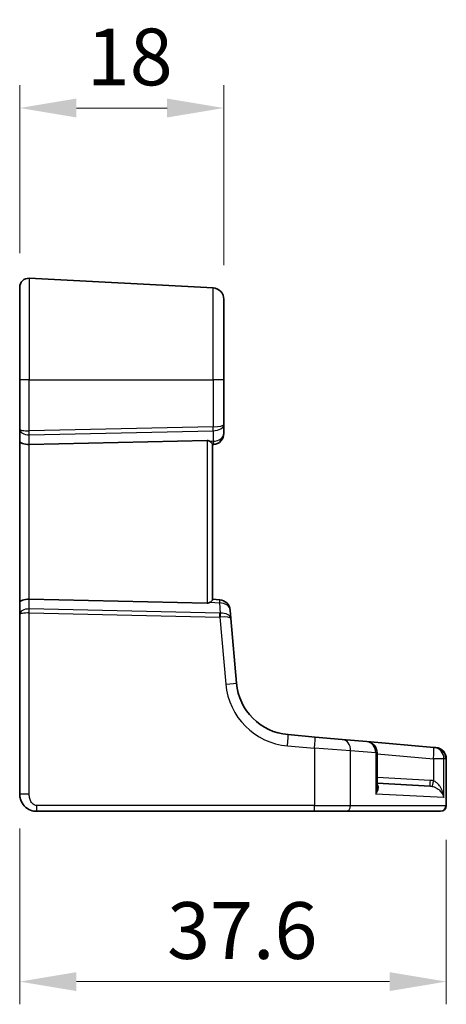
# Model space of a CAD drawing. Units: millimetres. Extents: x 29 to 4174, y 16 to 718.
# Drawn here: x 3822 to 3859, y 367 to 453 of the extents above; entities that cross this region are included whole.
import ezdxf

# ---------------------------------------------------------------- set-up
doc = ezdxf.new("R2010")
doc.units = ezdxf.units.MM
doc.header["$LTSCALE"] = 2
doc.layers.get('Defpoints').update_dxf_attribs({"lineweight": 25})
for name, color, linetype, lineweight in [('Dimension (ISO)', 7, 'Continuous', 18), ('Visible (ISO)', 7, 'Continuous', 35), ('Visible Narrow (ISO)', 7, 'Continuous', 25)]:
    doc.layers.add(name, color=color, linetype=linetype, lineweight=lineweight)
doc.styles.add('Note Text (TK)', font='MS PGothic.ttf')
doc.dimstyles.new('Default - Method 1b (TK)', dxfattribs={"dimscale": 2, "dimtxt": 2.5, "dimasz": 2.5, "dimexe": 1, "dimexo": 1.5, "dimgap": 1, "dimtad": 1, "dimtoh": 1, "dimrnd": 1e-08, "dimdsep": 46, "dimtxsty": 'Note Text (TK)', "dimcen": 0.09, "dimdle": 5, "dimclrd": 100, "dimclre": 100, "dimclrt": 7, "dimadec": 1, "dimazin": 1, "dimtfac": 1, "dimtmove": 0, "dimatfit": 3, "dimfxl": 0, "dimtolj": 1, "dimlwd": -1, "dimlwe": -1, "dimarcsym": 0})

# ---------------------------------------------------------------- blocks, each defined once
blk = doc.blocks.new('*D86')
at = {"layer": 'Defpoints', "color": 0, "transparency": 16777216}
for p in [(3839.517, 445.611), (3821.517, 429.811), (3839.517, 428.762)]:
    blk.add_point(p, dxfattribs=at)
at = {"layer": 'Dimension (ISO)', "color": 100, "transparency": 16777216}
for p, q in [((3821.517, 432.811), (3821.517, 447.611)), ((3839.517, 431.762), (3839.517, 447.611)), ((3826.517, 445.611), (3834.517, 445.611))]:
    blk.add_line(p, q, dxfattribs=at)
for points in [[(3826.517, 446.445), (3826.517, 444.778), (3821.517, 445.611)], [(3834.517, 446.445), (3834.517, 444.778), (3839.517, 445.611)]]:
    blk.add_solid(points, dxfattribs=at)
at = {"layer": 'Dimension (ISO)', "color": 7, "transparency": 16777216, "insert": (3827.434, 450.111), "char_height": 5, "attachment_point": 4, "style": 'Note Text (TK)'}
blk.add_mtext('\\A1;18', dxfattribs=at)
blk = doc.blocks.new('*D87')
at = {"layer": 'Defpoints', "color": 0, "transparency": 16777216}
for p in [(3821.517, 385.154), (3859.127, 384.154), (3859.127, 368.654)]:
    blk.add_point(p, dxfattribs=at)
at = {"layer": 'Dimension (ISO)', "color": 100, "transparency": 16777216}
for p, q in [((3821.517, 382.154), (3821.517, 366.654)), ((3859.127, 381.154), (3859.127, 366.654)), ((3826.517, 368.654), (3854.127, 368.654))]:
    blk.add_line(p, q, dxfattribs=at)
for points in [[(3826.517, 369.488), (3826.517, 367.821), (3821.517, 368.654)], [(3854.127, 369.488), (3854.127, 367.821), (3859.127, 368.654)]]:
    blk.add_solid(points, dxfattribs=at)
at = {"layer": 'Dimension (ISO)', "color": 7, "transparency": 16777216, "insert": (3834.512, 373.154), "char_height": 5, "attachment_point": 4, "style": 'Note Text (TK)'}
blk.add_mtext('\\A1;37.6', dxfattribs=at)

msp = doc.modelspace()

# ---------------------------------------------------------------- linework, layer by layer
at = {"layer": 'Visible (ISO)'}
for p, q in [((3838.569, 429.7607), (3822.3586, 430.6102)), ((3821.5167, 421.6543), (3821.5167, 429.8113)), ((3839.5167, 428.762), (3839.5167, 421.6543)), ((3821.5167, 421.6543), (3821.5167, 417.3035)), ((3839.5167, 417.7382), (3839.5167, 421.6543)), ((3821.5167, 417.3035), (3821.5167, 416.3035)), ((3839.5167, 416.9582), (3839.5167, 417.7382)), ((3821.5167, 416.3035), (3821.5167, 402.0051)), ((3822.3586, 415.9726), (3838.0429, 416.3131)), ((3838.5167, 402.3056), (3838.5167, 416.0031)), ((3838.5167, 415.9543), (3838.6038, 415.962)), ((3821.5167, 402.0051), (3821.5167, 401.0051)), ((3822.3586, 402.3361), (3838.0429, 401.9956)), ((3839.1558, 402.2984), (3838.5167, 402.3543)), ((3821.5167, 401.0051), (3821.5167, 385.1543)), ((3840.13, 400.6443), (3840.0648, 401.3894)), ((3840.6278, 394.9544), (3840.13, 400.6443)), ((3847.5514, 390.2012), (3845.173, 390.4093)), ((3847.5514, 390.2012), (3849.9348, 389.9926)), ((3849.9348, 389.9926), (3852.1105, 389.8023)), ((3858.02, 389.2853), (3852.1105, 389.8023)), ((3853.0233, 385.8588), (3853.0233, 388.8061)), ((3858.02, 389.2853), (3858.1811, 389.2712)), ((3858.1811, 389.2712), (3858.2147, 389.2683)), ((3859.1275, 388.2721), (3859.1275, 384.1543)), ((3853.0233, 386.1299), (3857.6894, 385.8854)), ((3823.0167, 383.6543), (3847.4904, 383.6543)), ((3850.2711, 383.6543), (3847.4904, 383.6543)), ((3858.5872, 383.6543), (3850.2711, 383.6543)), ((3858.6275, 383.6543), (3858.5872, 383.6543))]:
    msp.add_line(p, q, dxfattribs=at)
for centre, radius, start, end in [((3822.3167, 429.8113), 0.8, 87, 180), ((3838.5167, 428.762), 1, 0, 87), ((3838.5167, 416.9582), 1, 275, 0), ((3839.0686, 401.3022), 1, 5, 85), ((3845.6088, 395.3902), 5, 185, 265), ((3852.0233, 388.8061), 1, 0, 85), ((3858.1275, 388.2721), 1, 0, 85), ((3858.6275, 384.1543), 0.5, 270, 0)]:
    msp.add_arc(centre, radius, start, end, dxfattribs=at)
for centre, major_axis, ratio, start_param, end_param in [((3822.3167, 416.3035), (-0.8, 0), 0.4142136, 0, 1.6231562), ((3838.0167, 415.8118), (0.36, 0.3736), 0.9285799, 0.1470237, 0.7515588), ((3822.3167, 402.0051), (-0.8, 0), 0.4142136, 4.6600291, 6.2831853), ((3838.0167, 402.4968), (-0.36, 0.3736), 0.9285799, 2.3900339, 2.994569)]:
    msp.add_ellipse(centre, major_axis=major_axis, ratio=ratio, start_param=start_param, end_param=end_param, dxfattribs=at)
for points, knots in [([(3838.322, 416.2304), (3838.3325, 416.2231), (3838.3425, 416.2157), (3838.3994, 416.1721), (3838.4412, 416.1318), (3838.4995, 416.0599), (3838.5157, 416.0284), (3838.5167, 416.0046), (3838.5167, 416.0039), (3838.5167, 416.0031)], [0.034621874, 0.034621874, 0.034621874, 0.034621874, 0.039035112, 0.039035112, 0.061072777, 0.061072777, 0.083110443, 0.083110443, 0.083812467, 0.083812467, 0.083812467, 0.083812467]), ([(3838.5167, 402.3056), (3838.5167, 402.3048), (3838.5167, 402.3041), (3838.5158, 402.2814), (3838.501, 402.2516), (3838.4475, 402.1837), (3838.4089, 402.1456), (3838.3521, 402.1), (3838.3375, 402.0891), (3838.322, 402.0783)], [0.238077023, 0.238077023, 0.238077023, 0.238077023, 0.238779059, 0.238779059, 0.259754905, 0.259754905, 0.28073075, 0.28073075, 0.28721088, 0.28721088, 0.28721088, 0.28721088]), ([(3821.5167, 385.1543), (3821.5167, 385.0138), (3821.5375, 384.8641), (3821.6499, 384.4916), (3821.7763, 384.2838), (3822.0957, 383.9442), (3822.2909, 383.8271), (3822.659, 383.6841), (3822.8312, 383.6543), (3823.0167, 383.6543)], [0, 0, 0, 0, 0.157563, 0.157563, 0.4096637, 0.4096637, 0.7024904, 0.7024904, 1, 1, 1, 1])]:
    msp.add_open_spline(points, degree=3, knots=knots, dxfattribs=at)
at = {"layer": 'Visible Narrow (ISO)'}
for p, q in [((3822.3586, 430.6102), (3822.3586, 421.6543)), ((3838.569, 421.6543), (3838.569, 429.7607)), ((3822.3586, 421.6543), (3821.5167, 421.6543)), ((3822.3586, 417.1794), (3822.3586, 421.6543)), ((3822.3586, 421.6543), (3838.569, 421.6543)), ((3838.569, 421.6543), (3838.569, 417.5313)), ((3839.5167, 421.6543), (3838.569, 421.6543)), ((3838.569, 417.5313), (3822.3586, 417.1794)), ((3822.3586, 416.8264), (3838.569, 417.1783)), ((3822.3586, 415.9726), (3822.3586, 416.8264)), ((3838.569, 417.1783), (3838.569, 416.252)), ((3822.3586, 402.3361), (3822.3586, 415.9726)), ((3838.0429, 416.3131), (3838.0429, 401.9956)), ((3838.569, 416.252), (3838.322, 416.2304)), ((3822.3586, 401.4823), (3822.3586, 402.3361)), ((3838.322, 402.0783), (3839.1209, 402.0084)), ((3839.1209, 402.0084), (3839.1989, 401.1177)), ((3839.168, 401.1174), (3822.3586, 401.4823)), ((3822.3586, 385.1543), (3822.3586, 401.1292)), ((3822.3586, 401.1292), (3839.168, 400.7643)), ((3839.168, 400.7643), (3839.6839, 394.8673)), ((3845.1382, 389.4131), (3847.5166, 389.205)), ((3850.6945, 388.9964), (3847.5166, 389.205)), ((3847.5166, 389.205), (3847.5166, 384.1543)), ((3852.907, 388.8061), (3850.6945, 388.9964)), ((3850.6945, 384.1543), (3850.6945, 388.9964)), ((3852.907, 388.8061), (3852.907, 385.1809)), ((3853.0233, 388.8061), (3852.907, 388.8061)), ((3853.0233, 388.7232), (3857.9852, 388.2891)), ((3858.9167, 388.2891), (3857.9852, 388.2891)), ((3857.9852, 388.2891), (3857.9852, 386.3412)), ((3859.0805, 388.275), (3858.9167, 388.2891)), ((3858.9167, 384.8712), (3858.9167, 388.2891)), ((3859.1275, 388.2721), (3859.0805, 388.275)), ((3859.0805, 388.275), (3859.0805, 384.1543)), ((3857.6894, 386.3847), (3853.0233, 386.6292)), ((3822.3586, 385.1543), (3821.5167, 385.1543)), ((3858.9167, 384.8712), (3852.907, 385.1809)), ((3847.5166, 384.1543), (3823.0429, 384.1543)), ((3847.5166, 384.1543), (3850.6945, 384.1543)), ((3850.6945, 384.1543), (3859.0805, 384.1543)), ((3859.0805, 384.1543), (3859.1275, 384.1543))]:
    msp.add_line(p, q, dxfattribs=at)
msp.add_arc((3845.6611, 395.3902), 6, 185, 265, dxfattribs=at)
for centre, major_axis, ratio, start_param, end_param in [((3822.3167, 417.3035), (-0.8, 0), 0.1553301, 0, 1.6231562), ((3822.3167, 417.3035), (0.8, 0), 0.5972718, 3.1415927, 4.7647489), ((3838.5167, 417.7382), (1, 0), 0.5606602, 4.7647489, 6.2831853), ((3838.5167, 417.7382), (-1, 0), 0.2071068, 1.6231562, 3.1415927), ((3838.5429, 417.5313), (0.0109, -0.4999), 0.0523237, 0.7853975, 1.5696605), ((3822.3324, 417.1794), (-0.0109, 0.4999), 0.0523237, 3.9269902, 4.7112531), ((3838.5167, 416.9582), (1, 0), 0.7071068, 4.7647489, 6.2831853), ((3838.5167, 416.9582), (0.0872, -0.9962), 0.0133208, 5.4990682, 6.2831853), ((3839.0686, 401.3022), (0.0872, 0.9962), 0.0133208, 0, 0.7841171), ((3839.0686, 401.3022), (0.9962, 0.0872), 0.7034495, 0, 1.4568693), ((3822.3167, 401.0051), (-0.8, 0), 0.5972718, 4.6600291, 6.2831853), ((3822.3167, 401.0051), (0.8, 0), 0.1553301, 1.5184364, 3.1415927), ((3822.3324, 401.1292), (0.0109, 0.4999), 0.0523237, 4.7135248, 5.4977878), ((3839.0979, 401.6196), (-0.3954, 0.3729), 0.8509725, 2.3857997, 2.4475663), ((3839.1418, 400.7643), (-0.0109, -0.4999), 0.0523237, 1.5719322, 2.3561951), ((3839.0717, 401.2666), (1.0042, -0.0208), 0.5007608, 4.8187633, 4.8805299), ((3839.1338, 400.5571), (-0.9962, -0.0872), 0.5563724, 3.1415927, 4.5984619), ((3839.1727, 400.7646), (0.0202, -0.4996), 0.1137686, 1.5715815, 2.3510254), ((3839.1338, 400.5571), (0.9962, 0.0872), 0.2023639, 0, 1.4568693), ((3839.6316, 394.8673), (0.9962, 0.0872), 0.0045676, 4.7645494, 6.2831853), ((3845.0858, 389.4131), (0.0872, 0.9962), 0.0521373, 4.7169504, 6.2831853), ((3847.4642, 389.205), (0.0872, 0.9962), 0.0521373, 4.7169504, 6.2831853), ((3849.8477, 388.9964), (0.0872, 0.9962), 0.8459007, 4.786261, 6.2831853), ((3852.0233, 388.8061), (0.0872, 0.9962), 0.8829515, 4.7894841, 6.2831853), ((3857.9329, 388.2891), (0.0872, 0.9962), 0.0521373, 4.7169504, 6.2831853), ((3857.9329, 388.2891), (0.0872, 0.9962), 0.9837327, 4.7982429, 6.2831853), ((3858.094, 388.275), (0.0872, 0.9962), 0.9864828, 4.7984817, 6.2831853), ((3857.7156, 386.3847), (-0.0262, -0.4993), 0.0522644, 4.715128, 6.2831853), ((3858.0114, 386.3412), (-0.1187, -0.4857), 0.0508427, 4.7248178, 6.243995), ((3823.0167, 384.1543), (0, -0.5), 0.052336, 0, 1.5707963), ((3847.4904, 384.1543), (0, -0.5), 0.052336, 0, 1.5707963), ((3850.2711, 384.1543), (0, -0.5), 0.846816, 0, 1.5707963), ((3858.5872, 384.1543), (0, -0.5), 0.9865834, 0, 1.5707963)]:
    msp.add_ellipse(centre, major_axis=major_axis, ratio=ratio, start_param=start_param, end_param=end_param, dxfattribs=at)
for points, knots in [([(3852.907, 385.1809), (3853.0062, 385.3176), (3853.0784, 385.4549), (3853.1444, 385.6847), (3853.1527, 385.7802), (3853.1186, 385.9318), (3853.0873, 385.9912), (3853.0313, 386.0424), (3853.0274, 386.0458), (3853.0233, 386.0492)], [-0.00076472, -0.00076472, -0.00076472, -0.00076472, 0.08894205, 0.08894205, 0.15749526, 0.15749526, 0.2106244, 0.2106244, 0.21449591, 0.21449591, 0.21449591, 0.21449591]), ([(3857.9852, 386.3412), (3857.9367, 386.353), (3857.8877, 386.3626), (3857.789, 386.3771), (3857.7392, 386.3821), (3857.6894, 386.3847)], [0, 0, 0, 0, 0.014990966, 0.014990966, 0.029981932, 0.029981932, 0.029981932, 0.029981932]), ([(3858.9167, 384.8712), (3858.8961, 385.0439), (3858.8555, 385.218), (3858.7391, 385.5419), (3858.6646, 385.6955), (3858.5066, 385.9331), (3858.431, 386.0262), (3858.2808, 386.1698), (3858.2095, 386.2255), (3858.0852, 386.2989), (3858.0356, 386.3227), (3857.9852, 386.3412)], [-0.25081639, -0.25081639, -0.25081639, -0.25081639, -0.17743851, -0.17743851, -0.10882956, -0.10882956, -0.06072539, -0.06072539, -0.02335592, -0.02335592, 0, 0, 0, 0]), ([(3823.0429, 384.1543), (3822.9192, 384.1543), (3822.8075, 384.202), (3822.6084, 384.3602), (3822.5224, 384.4719), (3822.4117, 384.7094), (3822.3812, 384.8304), (3822.3602, 385.0186), (3822.3586, 385.0888), (3822.3586, 385.1543)], [-1, -1, -1, -1, -0.7024904, -0.7024904, -0.4096637, -0.4096637, -0.157563, -0.157563, 0, 0, 0, 0]), ([(3853.0233, 385.8589), (3853.0233, 385.8376), (3853.0229, 385.8162), (3853.0147, 385.5969), (3852.9742, 385.3885), (3852.907, 385.1809)], [-0.098715572, -0.098715572, -0.098715572, -0.098715572, -0.088942045, -0.088942045, 0.000764721, 0.000764721, 0.000764721, 0.000764721]), ([(3857.6894, 385.8854), (3857.7235, 385.8836), (3857.7575, 385.8802), (3857.8251, 385.8705), (3857.8586, 385.8641), (3857.8918, 385.8561)], [-0.029981932, -0.029981932, -0.029981932, -0.029981932, -0.014990966, -0.014990966, 0, 0, 0, 0]), ([(3857.8918, 385.8561), (3857.9434, 385.8437), (3857.9947, 385.8277), (3858.1241, 385.7786), (3858.1992, 385.7412), (3858.359, 385.645), (3858.4407, 385.5826), (3858.6141, 385.4234), (3858.6984, 385.3205), (3858.8348, 385.1035), (3858.8859, 384.9869), (3858.9167, 384.8712)], [0, 0, 0, 0, 0.02335592, 0.02335592, 0.06072539, 0.06072539, 0.10882956, 0.10882956, 0.17743851, 0.17743851, 0.25081639, 0.25081639, 0.25081639, 0.25081639])]:
    msp.add_open_spline(points, degree=3, knots=knots, dxfattribs=at)

# ---------------------------------------------------------------- dimensions: what is measured, and where the dimension line sits
at = {"layer": 'Dimension (ISO)', "color": 100, "true_color": 0x00ff3f}
for base, p1, p2, override, picture, middle in [((3839.5167, 445.6113), (3821.5167, 429.8113), (3839.5167, 428.762), {"dimtoh": 0, "dimtofl": 0, "dimatfit": 1}, '*D86', (3830.5167, 445.6113)), ((3859.1275, 368.6543), (3821.5167, 385.1543), (3859.1275, 384.1543), {"dimtoh": 0, "dimdec": 1, "dimtofl": 0, "dimatfit": 1}, '*D87', (3840.3221, 368.6543))]:
    dim = msp.add_linear_dim(base=base, p1=p1, p2=p2, angle=180, dimstyle='Default - Method 1b (TK)', override=override, dxfattribs=at)
    dim.commit()
    dim.dimension.update_dxf_attribs({"geometry": picture, "text_midpoint": middle, "dimtype": 160})

doc.saveas('drawing.dxf')
